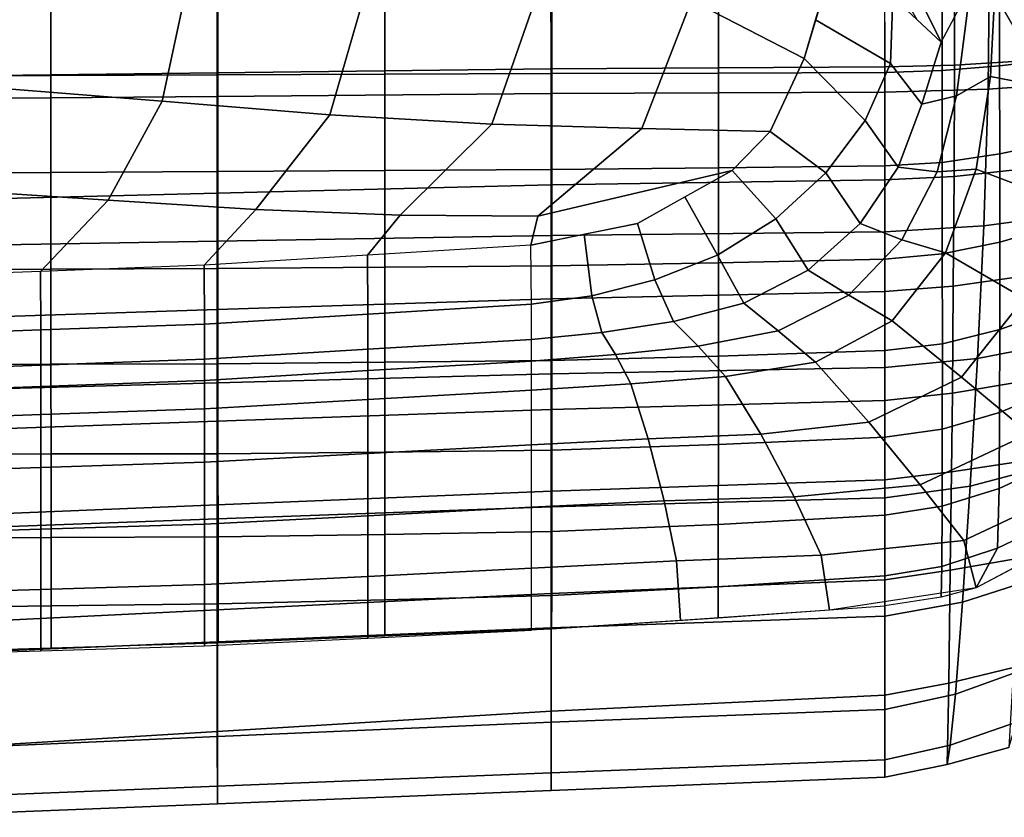
# Model space of a CAD drawing. Units: inches. Extents: x -12 to 12.1, y -9.5 to 14.1.
# Drawn here: x 2.5 to 7.4, y -9.4 to -5.4 of the extents above; entities that cross this region are included whole.
import ezdxf

# ---------------------------------------------------------------- set-up
doc = ezdxf.new("R2010")
doc.units = ezdxf.units.IN
doc.header["$MEASUREMENT"] = 0
doc.layers.add('Knoll Seating Chair Frame', color=2, linetype='Continuous')
doc.layers.add('Knoll Seating Chair Seat', color=2, linetype='Continuous')

msp = doc.modelspace()

# ---------------------------------------------------------------- linework, layer by layer
at = {"layer": 'Knoll Seating Chair Frame'}
for points in [[(2.2592, 5.1179, 14.8186), (2.3702, 5.182, 14.5092), (8.7056, -5.7913, 14.5092), (8.5946, -5.8553, 14.8186)], [(2.3702, 5.182, 14.5092), (2.2592, 5.1179, 14.1999), (8.5946, -5.8553, 14.1999), (8.7056, -5.7913, 14.5092)], [(1.9913, 4.9632, 14.9467), (2.2592, 5.1179, 14.8186), (8.5946, -5.8553, 14.8186), (8.3267, -6.01, 14.9467)], [(2.2592, 5.1179, 14.1999), (1.9913, 4.9632, 14.0717), (8.3267, -6.01, 14.0717), (8.5946, -5.8553, 14.1999)], [(1.7234, 4.8085, 14.8186), (1.9913, 4.9632, 14.9467), (8.3267, -6.01, 14.9467), (8.0588, -6.1647, 14.8186)], [(1.9913, 4.9632, 14.0717), (1.7234, 4.8085, 14.1999), (8.0588, -6.1647, 14.1999), (8.3267, -6.01, 14.0717)], [(1.6124, 4.7445, 14.5092), (1.7234, 4.8085, 14.8186), (8.0588, -6.1647, 14.8186), (7.9478, -6.2288, 14.5092)], [(1.7234, 4.8085, 14.1999), (1.6124, 4.7445, 14.5092), (7.9478, -6.2288, 14.5092), (8.0588, -6.1647, 14.1999)], [(5.6932, -4.6303, 14.1988), (6.5396, -5.1924, 14.2381), (6.4236, -5.5824, 14.2654), (5.8537, -5.2894, 14.2449)], [(6.8435, -4.9493, 14.9705), (7.1173, -5.4993, 14.9284), (7.2651, -5.2207, 15.2784), (6.9599, -4.7423, 15.2271)], [(6.7067, -4.8794, 14.6424), (6.9942, -5.3854, 14.6494), (7.1173, -5.4993, 14.9284), (6.8435, -4.9493, 14.9705)], [(1.768, -5.1789, 16.7158), (1.7681, -5.6701, 16.7159), (2.6127, -5.6677, 16.7144), (2.6127, -5.1789, 16.7143)], [(2.4068, -5.1444, 14.2348), (3.3053, -5.1934, 14.2382), (3.1753, -5.7991, 14.2806), (2.3266, -5.7314, 14.2758)], [(2.6127, -5.1789, 16.7143), (2.6127, -5.6677, 16.7144), (3.4573, -5.6651, 16.713), (3.4573, -5.1789, 16.7127)], [(3.4573, -5.1789, 16.7127), (3.4573, -5.6651, 16.713), (4.3019, -5.6621, 16.7129), (4.3019, -5.1789, 16.7113)], [(4.3019, -5.1789, 16.7113), (4.3019, -5.6621, 16.7129), (5.1465, -5.6592, 16.7127), (5.1466, -5.1789, 16.7098)], [(5.1466, -5.1789, 16.7098), (5.1465, -5.6592, 16.7127), (5.9904, -5.6559, 16.7427), (5.9905, -5.1789, 16.7401)], [(5.9905, -5.1789, 16.7401), (5.9904, -5.6559, 16.7427), (6.8317, -5.6529, 16.8114), (6.8317, -5.1789, 16.8114)], [(6.8317, -5.1789, 16.8114), (7.1216, -5.1789, 16.8422), (7.1215, -5.6432, 16.8382), (6.8317, -5.6529, 16.8114)], [(7.1216, -5.1789, 16.8422), (7.4117, -5.1789, 16.87), (7.4115, -5.6192, 16.8558), (7.1215, -5.6432, 16.8382)], [(7.3658, -5.6733, 15.4295), (7.1944, -5.7706, 15.1557), (7.2651, -5.2207, 15.2784), (7.3918, -5.1789, 15.4937)], [(7.7851, -5.7551, 15.5664), (7.3658, -5.6733, 15.4295), (7.3918, -5.1789, 15.4937), (7.8108, -5.1789, 15.6576)], [(7.4117, -5.1789, 16.87), (7.7017, -5.1789, 16.8993), (7.7009, -5.5852, 16.8707), (7.4115, -5.6192, 16.8558)], [(3.3053, -5.1934, 14.2382), (4.2037, -5.2424, 14.2416), (4.024, -5.8669, 14.2853), (3.1753, -5.7991, 14.2806)], [(6.8604, -5.6072, 14.4377), (6.4816, -5.3874, 14.2518), (6.5396, -5.1924, 14.2381), (6.8712, -5.2714, 14.3703)], [(7.1944, -5.7706, 15.1557), (7.0184, -5.8129, 14.8059), (7.1173, -5.4993, 14.9284), (7.2651, -5.2207, 15.2784)], [(4.2037, -5.2424, 14.2416), (5.0653, -5.2759, 14.244), (4.8427, -5.9147, 14.2887), (4.024, -5.8669, 14.2853)], [(5.0653, -5.2759, 14.244), (5.8537, -5.2894, 14.2449), (5.6019, -5.936, 14.2901), (4.8427, -5.9147, 14.2887)], [(7.0184, -5.8129, 14.8059), (6.8604, -5.6072, 14.4377), (6.8712, -5.2714, 14.3703), (7.1173, -5.4993, 14.9284)], [(5.8537, -5.2894, 14.2449), (6.4236, -5.5824, 14.2654), (6.2519, -5.9517, 14.2912), (5.6019, -5.936, 14.2901)], [(6.7314, -5.8954, 14.4442), (6.4236, -5.5824, 14.2654), (6.4816, -5.3874, 14.2518), (6.8604, -5.6072, 14.4377)], [(6.5329, -6.1613, 14.4466), (6.2519, -5.9517, 14.2912), (6.4236, -5.5824, 14.2654), (6.7314, -5.8954, 14.4442)], [(6.8998, -6.1316, 14.7913), (6.7314, -5.8954, 14.4442), (6.8604, -5.6072, 14.4377), (7.0184, -5.8129, 14.8059)], [(7.1215, -5.6432, 16.8382), (7.4115, -5.6192, 16.8558), (7.4128, -6.0644, 16.8076), (7.122, -6.1076, 16.8046)], [(7.4115, -5.6192, 16.8558), (7.7009, -5.5852, 16.8707), (7.7023, -6.0032, 16.8024), (7.4128, -6.0644, 16.8076)], [(1.7681, -5.6701, 16.7159), (1.7682, -6.1618, 16.6851), (2.6128, -6.1582, 16.6845), (2.6127, -5.6677, 16.7144)], [(2.6127, -5.6677, 16.7144), (2.6128, -6.1582, 16.6845), (3.4574, -6.1545, 16.6842), (3.4573, -5.6651, 16.713)], [(3.4573, -5.6651, 16.713), (3.4574, -6.1545, 16.6842), (4.302, -6.1494, 16.6882), (4.3019, -5.6621, 16.7129)], [(4.3019, -5.6621, 16.7129), (4.302, -6.1494, 16.6882), (5.1465, -6.144, 16.6921), (5.1465, -5.6592, 16.7127)], [(5.1465, -5.6592, 16.7127), (5.1465, -6.144, 16.6921), (5.9902, -6.1355, 16.722), (5.9904, -5.6559, 16.7427)], [(5.9904, -5.6559, 16.7427), (5.9902, -6.1355, 16.722), (6.8317, -6.1261, 16.7838), (6.8317, -5.6529, 16.8114)], [(6.8317, -5.6529, 16.8114), (7.1215, -5.6432, 16.8382), (7.122, -6.1076, 16.8046), (6.8317, -6.1261, 16.7838)], [(7.2943, -6.1413, 15.3836), (7.0961, -6.1549, 15.1231), (7.1944, -5.7706, 15.1557), (7.3658, -5.6733, 15.4295)], [(7.7111, -6.3008, 15.5064), (7.2943, -6.1413, 15.3836), (7.3658, -5.6733, 15.4295), (7.7851, -5.7551, 15.5664)], [(2.3266, -5.7314, 14.2758), (3.1753, -5.7991, 14.2806), (2.9019, -6.2982, 14.3155), (2.155, -6.2506, 14.3121)], [(7.0961, -6.1549, 15.1231), (6.8998, -6.1316, 14.7913), (7.0184, -5.8129, 14.8059), (7.1944, -5.7706, 15.1557)], [(3.1753, -5.7991, 14.2806), (4.024, -5.8669, 14.2853), (3.6488, -6.3457, 14.3188), (2.9019, -6.2982, 14.3155)], [(4.024, -5.8669, 14.2853), (4.8427, -5.9147, 14.2887), (4.379, -6.3745, 14.3208), (3.6488, -6.3457, 14.3188)], [(4.8427, -5.9147, 14.2887), (5.6019, -5.936, 14.2901), (5.0764, -6.3806, 14.3212), (4.379, -6.3745, 14.3208)], [(6.7064, -6.4167, 14.7707), (6.5329, -6.1613, 14.4466), (6.7314, -5.8954, 14.4442), (6.8998, -6.1316, 14.7913)], [(5.6019, -5.936, 14.2901), (6.2519, -5.9517, 14.2912), (6.0596, -6.1493, 14.3051), (5.0764, -6.3806, 14.3212)], [(6.2797, -6.3927, 14.4449), (6.0596, -6.1493, 14.3051), (6.2519, -5.9517, 14.2912), (6.5329, -6.1613, 14.4466)], [(7.4128, -6.0644, 16.8076), (7.7023, -6.0032, 16.8024), (7.7016, -6.4273, 16.7016), (7.4132, -6.5113, 16.731)], [(7.122, -6.1076, 16.8046), (7.4128, -6.0644, 16.8076), (7.4132, -6.5113, 16.731), (7.1222, -6.5704, 16.7454)], [(5.9902, -6.1355, 16.722), (5.99, -6.6153, 16.6797), (6.8317, -6.5972, 16.7318), (6.8317, -6.1261, 16.7838)], [(6.8317, -6.1261, 16.7838), (7.122, -6.1076, 16.8046), (7.1222, -6.5704, 16.7454), (6.8317, -6.5972, 16.7318)], [(1.7682, -6.1618, 16.6851), (1.7683, -6.6521, 16.628), (2.613, -6.648, 16.6287), (2.6128, -6.1582, 16.6845)], [(2.6128, -6.1582, 16.6845), (2.613, -6.648, 16.6287), (3.4576, -6.6444, 16.6302), (3.4574, -6.1545, 16.6842)], [(3.4574, -6.1545, 16.6842), (3.4576, -6.6444, 16.6302), (4.302, -6.6378, 16.6402), (4.302, -6.1494, 16.6882)], [(4.302, -6.1494, 16.6882), (4.302, -6.6378, 16.6402), (5.1464, -6.6301, 16.6498), (5.1465, -6.144, 16.6921)], [(5.0764, -6.3806, 14.3212), (6.0596, -6.1493, 14.3051), (5.5806, -6.4162, 14.3237), (5.0405, -6.5258, 14.3314)], [(5.1465, -6.144, 16.6921), (5.1464, -6.6301, 16.6498), (5.99, -6.6153, 16.6797), (5.9902, -6.1355, 16.722)], [(5.9853, -6.5762, 14.443), (5.8201, -6.2827, 14.3144), (6.0596, -6.1493, 14.3051), (6.2797, -6.3927, 14.4449)], [(6.4429, -6.6528, 14.7432), (6.2797, -6.3927, 14.4449), (6.5329, -6.1613, 14.4466), (6.7064, -6.4167, 14.7707)], [(6.9178, -6.4994, 15.0866), (6.7064, -6.4167, 14.7707), (6.8998, -6.1316, 14.7913), (7.0961, -6.1549, 15.1231)], [(7.1384, -6.5658, 15.3394), (6.9178, -6.4994, 15.0866), (7.0961, -6.1549, 15.1231), (7.2943, -6.1413, 15.3836)], [(7.5361, -6.7968, 15.4532), (7.1384, -6.5658, 15.3394), (7.2943, -6.1413, 15.3836), (7.7111, -6.3008, 15.5064)], [(2.155, -6.2506, 14.3121), (2.9019, -6.2982, 14.3155), (2.5597, -6.6592, 14.3407), (1.7321, -6.6897, 14.3428)], [(2.9019, -6.2982, 14.3155), (3.6488, -6.3457, 14.3188), (3.3873, -6.6283, 14.3386), (2.5597, -6.6592, 14.3407)], [(5.6677, -6.7011, 14.4421), (5.5806, -6.4162, 14.3237), (5.8201, -6.2827, 14.3144), (5.9853, -6.5762, 14.443)], [(3.6488, -6.3457, 14.3188), (4.379, -6.3745, 14.3208), (4.2139, -6.5771, 14.335), (3.3873, -6.6283, 14.3386)], [(4.379, -6.3745, 14.3208), (5.0764, -6.3806, 14.3212), (5.0405, -6.5258, 14.3314), (4.2139, -6.5771, 14.335)], [(5.3494, -6.7829, 14.442), (5.3105, -6.471, 14.3276), (5.5806, -6.4162, 14.3237), (5.6677, -6.7011, 14.4421)], [(6.1189, -6.8197, 14.7222), (5.9853, -6.5762, 14.443), (6.2797, -6.3927, 14.4449), (6.4429, -6.6528, 14.7432)], [(6.6488, -6.7788, 15.0417), (6.4429, -6.6528, 14.7432), (6.7064, -6.4167, 14.7707), (6.9178, -6.4994, 15.0866)], [(5.0434, -6.8254, 14.4422), (5.0405, -6.5258, 14.3314), (5.3105, -6.471, 14.3276), (5.3494, -6.7829, 14.442)], [(7.4132, -6.5113, 16.731), (7.7016, -6.4273, 16.7016), (7.7013, -6.8496, 16.5601), (7.4139, -6.9528, 16.6094)], [(6.869, -6.9086, 15.2865), (6.6488, -6.7788, 15.0417), (6.9178, -6.4994, 15.0866), (7.1384, -6.5658, 15.3394)], [(7.1222, -6.5704, 16.7454), (7.4132, -6.5113, 16.731), (7.4139, -6.9528, 16.6094), (7.1225, -7.0252, 16.6383)], [(4.2168, -6.8759, 14.4451), (5.0434, -6.8254, 14.4422), (5.0405, -6.5258, 14.3314), (4.2139, -6.5771, 14.335)], [(6.8317, -6.5972, 16.7318), (7.1222, -6.5704, 16.7454), (7.1225, -7.0252, 16.6383), (6.8317, -7.0596, 16.6308)], [(7.2187, -7.1931, 15.391), (6.869, -6.9086, 15.2865), (7.1384, -6.5658, 15.3394), (7.5361, -6.7968, 15.4532)], [(3.3902, -6.9258, 14.448), (4.2168, -6.8759, 14.4451), (4.2139, -6.5771, 14.335), (3.3873, -6.6283, 14.3386)], [(5.1464, -6.6301, 16.6498), (5.1463, -7.1091, 16.5592), (5.9897, -7.0876, 16.5896), (5.99, -6.6153, 16.6797)], [(5.7618, -6.9118, 14.7119), (5.6677, -6.7011, 14.4421), (5.9853, -6.5762, 14.443), (6.1189, -6.8197, 14.7222)], [(5.99, -6.6153, 16.6797), (5.9897, -7.0876, 16.5896), (6.8317, -7.0596, 16.6308), (6.8317, -6.5972, 16.7318)], [(1.7349, -6.9845, 14.4515), (2.5625, -6.9553, 14.4497), (2.5597, -6.6592, 14.3407), (1.7321, -6.6897, 14.3428)], [(1.7683, -6.6521, 16.628), (1.7684, -7.1326, 16.5167), (2.6131, -7.1289, 16.5198), (2.613, -6.648, 16.6287)], [(2.5625, -6.9553, 14.4497), (3.3902, -6.9258, 14.448), (3.3873, -6.6283, 14.3386), (2.5597, -6.6592, 14.3407)], [(2.613, -6.648, 16.6287), (2.6131, -7.1289, 16.5198), (3.4578, -7.1262, 16.5242), (3.4576, -6.6444, 16.6302)], [(3.4576, -6.6444, 16.6302), (3.4578, -7.1262, 16.5242), (4.3021, -7.1187, 16.5421), (4.302, -6.6378, 16.6402)], [(4.302, -6.6378, 16.6402), (4.3021, -7.1187, 16.5421), (5.1463, -7.1091, 16.5592), (5.1464, -6.6301, 16.6498)], [(6.2919, -6.959, 15.0129), (6.1189, -6.8197, 14.7222), (6.4429, -6.6528, 14.7432), (6.6488, -6.7788, 15.0417)], [(5.3996, -6.9682, 14.7073), (5.3494, -6.7829, 14.442), (5.6677, -6.7011, 14.4421), (5.7618, -6.9118, 14.7119)], [(5.0434, -7.0029, 14.7048), (5.0434, -6.8254, 14.4422), (5.3494, -6.7829, 14.442), (5.3996, -6.9682, 14.7073)], [(5.887, -7.0367, 15.006), (5.7618, -6.9118, 14.7119), (6.1189, -6.8197, 14.7222), (6.2919, -6.959, 15.0129)], [(6.4802, -7.1177, 15.2606), (6.2919, -6.959, 15.0129), (6.6488, -6.7788, 15.0417), (6.869, -6.9086, 15.2865)], [(7.5625, -7.4788, 15.377), (7.2187, -7.1931, 15.391), (7.5361, -6.7968, 15.4532), (7.936, -7.022, 15.4632)], [(4.2168, -7.0527, 14.7054), (5.0434, -7.0029, 14.7048), (5.0434, -6.8254, 14.4422), (4.2168, -6.8759, 14.4451)], [(7.4139, -6.9528, 16.6094), (7.7013, -6.8496, 16.5601), (7.6961, -7.255, 16.3692), (7.4122, -7.3733, 16.4245)], [(3.3902, -7.1028, 14.7056), (4.2168, -7.0527, 14.7054), (4.2168, -6.8759, 14.4451), (3.3902, -6.9258, 14.448)], [(5.4684, -7.0799, 15.007), (5.3996, -6.9682, 14.7073), (5.7618, -6.9118, 14.7119), (5.887, -7.0367, 15.006)], [(6.7505, -7.4214, 15.3666), (6.4802, -7.1177, 15.2606), (6.869, -6.9086, 15.2865), (7.2187, -7.1931, 15.391)], [(1.735, -7.1638, 14.7048), (2.5626, -7.1334, 14.7052), (2.5625, -6.9553, 14.4497), (1.7349, -6.9845, 14.4515)], [(2.5626, -7.1334, 14.7052), (3.3902, -7.1028, 14.7056), (3.3902, -6.9258, 14.448), (2.5625, -6.9553, 14.4497)], [(5.0434, -7.1121, 15.0049), (5.0434, -7.0029, 14.7048), (5.3996, -6.9682, 14.7073), (5.4684, -7.0799, 15.007)], [(6.0257, -7.191, 15.2679), (5.887, -7.0367, 15.006), (6.2919, -6.959, 15.0129), (6.4802, -7.1177, 15.2606)], [(7.1225, -7.0252, 16.6383), (7.4139, -6.9528, 16.6094), (7.4122, -7.3733, 16.4245), (7.1222, -7.4563, 16.4581)], [(4.2168, -7.1607, 15.0031), (5.0434, -7.1121, 15.0049), (5.0434, -7.0029, 14.7048), (4.2168, -7.0527, 14.7054)], [(3.3901, -7.21, 15.0011), (4.2168, -7.1607, 15.0031), (4.2168, -7.0527, 14.7054), (3.3902, -7.1028, 14.7056)], [(5.5459, -7.2274, 15.2827), (5.4684, -7.0799, 15.007), (5.887, -7.0367, 15.006), (6.0257, -7.191, 15.2679)], [(5.9897, -7.0876, 16.5896), (5.9894, -7.5349, 16.4224), (6.8317, -7.4973, 16.453), (6.8317, -7.0596, 16.6308)], [(6.8317, -7.0596, 16.6308), (7.1225, -7.0252, 16.6383), (7.1222, -7.4563, 16.4581), (6.8317, -7.4973, 16.453)], [(2.5625, -7.241, 14.9998), (3.3901, -7.21, 15.0011), (3.3902, -7.1028, 14.7056), (2.5626, -7.1334, 14.7052)], [(3.4578, -7.1262, 16.5242), (3.4579, -7.5809, 16.3373), (4.3021, -7.5734, 16.3646), (4.3021, -7.1187, 16.5421)], [(4.2167, -7.3065, 15.2796), (5.0434, -7.26, 15.2839), (5.0434, -7.1121, 15.0049), (4.2168, -7.1607, 15.0031)], [(4.3021, -7.1187, 16.5421), (4.3021, -7.5734, 16.3646), (5.1462, -7.5627, 16.3905), (5.1463, -7.1091, 16.5592)], [(5.0434, -7.26, 15.2839), (5.0434, -7.1121, 15.0049), (5.4684, -7.0799, 15.007), (5.5459, -7.2274, 15.2827)], [(5.1463, -7.1091, 16.5592), (5.1462, -7.5627, 16.3905), (5.9894, -7.5349, 16.4224), (5.9897, -7.0876, 16.5896)], [(6.2047, -7.4817, 15.387), (6.0257, -7.191, 15.2679), (6.4802, -7.1177, 15.2606), (6.7505, -7.4214, 15.3666)], [(1.7349, -7.2718, 14.9986), (2.5625, -7.241, 14.9998), (2.5626, -7.1334, 14.7052), (1.735, -7.1638, 14.7048)], [(1.7684, -7.1326, 16.5167), (1.7686, -7.5847, 16.3218), (2.6133, -7.5819, 16.3286), (2.6131, -7.1289, 16.5198)], [(2.6131, -7.1289, 16.5198), (2.6133, -7.5819, 16.3286), (3.4579, -7.5809, 16.3373), (3.4578, -7.1262, 16.5242)], [(3.39, -7.3537, 15.2761), (4.2167, -7.3065, 15.2796), (4.2168, -7.1607, 15.0031), (3.3901, -7.21, 15.0011)], [(2.5624, -7.3834, 15.2751), (3.39, -7.3537, 15.2761), (3.3901, -7.21, 15.0011), (2.5625, -7.241, 14.9998)], [(5.6345, -7.5054, 15.4147), (5.5459, -7.2274, 15.2827), (6.0257, -7.191, 15.2679), (6.2047, -7.4817, 15.387)], [(7.0108, -7.7376, 15.3381), (6.7505, -7.4214, 15.3666), (7.2187, -7.1931, 15.391), (7.5625, -7.4788, 15.377)], [(1.7348, -7.4129, 15.274), (2.5624, -7.3834, 15.2751), (2.5625, -7.241, 14.9998), (1.7349, -7.2718, 14.9986)], [(4.2167, -7.5801, 15.4134), (5.0434, -7.5361, 15.419), (5.0434, -7.26, 15.2839), (4.2167, -7.3065, 15.2796)], [(5.0434, -7.5361, 15.419), (5.0434, -7.26, 15.2839), (5.5459, -7.2274, 15.2827), (5.6345, -7.5054, 15.4147)], [(7.4122, -7.3733, 16.4245), (7.6961, -7.255, 16.3692), (7.6887, -7.6271, 16.1297), (7.4093, -7.756, 16.1739)], [(3.3899, -7.6238, 15.4116), (4.2167, -7.5801, 15.4134), (4.2167, -7.3065, 15.2796), (3.39, -7.3537, 15.2761)], [(2.5623, -7.6504, 15.4148), (3.3899, -7.6238, 15.4116), (3.39, -7.3537, 15.2761), (2.5624, -7.3834, 15.2751)], [(1.7348, -7.677, 15.418), (2.5623, -7.6504, 15.4148), (2.5624, -7.3834, 15.2751), (1.7348, -7.4129, 15.274)], [(6.3731, -7.7986, 15.3561), (6.2047, -7.4817, 15.387), (6.7505, -7.4214, 15.3666), (7.0108, -7.7376, 15.3381)], [(7.1222, -7.4563, 16.4581), (7.4122, -7.3733, 16.4245), (7.4093, -7.756, 16.1739), (7.1215, -7.8463, 16.2001)], [(6.8317, -7.4973, 16.453), (7.1222, -7.4563, 16.4581), (7.1215, -7.8463, 16.2001), (6.8317, -7.8923, 16.1928)], [(5.0434, -7.8518, 15.3885), (5.0434, -7.5361, 15.419), (5.6345, -7.5054, 15.4147), (5.7152, -7.8196, 15.3853)], [(5.7152, -7.8196, 15.3853), (5.6345, -7.5054, 15.4147), (6.2047, -7.4817, 15.387), (6.3731, -7.7986, 15.3561)], [(5.9894, -7.5349, 16.4224), (5.9892, -7.9391, 16.1728), (6.8317, -7.8923, 16.1928), (6.8317, -7.4973, 16.453)], [(7.2317, -8.0192, 15.2837), (7.0108, -7.7376, 15.3381), (7.5625, -7.4788, 15.377), (7.8638, -7.7233, 15.3491)], [(4.2166, -7.8943, 15.3824), (5.0434, -7.8518, 15.3885), (5.0434, -7.5361, 15.419), (4.2167, -7.5801, 15.4134)], [(4.3021, -7.5734, 16.3646), (4.3021, -7.9898, 16.1152), (5.1461, -7.9748, 16.1434), (5.1462, -7.5627, 16.3905)], [(5.1462, -7.5627, 16.3905), (5.1461, -7.9748, 16.1434), (5.9892, -7.9391, 16.1728), (5.9894, -7.5349, 16.4224)], [(1.7686, -7.5847, 16.3218), (1.7687, -8.0098, 16.0748), (2.6134, -8.0045, 16.0794), (2.6133, -7.5819, 16.3286)], [(2.6133, -7.5819, 16.3286), (2.6134, -8.0045, 16.0794), (3.4581, -8.0012, 16.0859), (3.4579, -7.5809, 16.3373)], [(3.3898, -7.9364, 15.3835), (4.2166, -7.8943, 15.3824), (4.2167, -7.5801, 15.4134), (3.3899, -7.6238, 15.4116)], [(3.4579, -7.5809, 16.3373), (3.4581, -8.0012, 16.0859), (4.3021, -7.9898, 16.1152), (4.3021, -7.5734, 16.3646)], [(1.7347, -7.9883, 15.4012), (2.5623, -7.9624, 15.3923), (2.5623, -7.6504, 15.4148), (1.7348, -7.677, 15.418)], [(2.5623, -7.9624, 15.3923), (3.3898, -7.9364, 15.3835), (3.3899, -7.6238, 15.4116), (2.5623, -7.6504, 15.4148)], [(7.4093, -7.756, 16.1739), (7.6887, -7.6271, 16.1297), (7.6731, -7.9285, 15.8344), (7.4021, -8.0592, 15.8453)], [(6.5103, -8.0942, 15.2857), (6.3731, -7.7986, 15.3561), (7.0108, -7.7376, 15.3381), (7.2317, -8.0192, 15.2837)], [(7.1215, -7.8463, 16.2001), (7.4093, -7.756, 16.1739), (7.4021, -8.0592, 15.8453), (7.1196, -8.1506, 15.8482)], [(7.2937, -8.2596, 15.44), (7.2317, -8.0192, 15.2837), (7.8638, -7.7233, 15.3491), (7.9437, -7.9137, 15.5728)], [(5.0434, -8.16, 15.3045), (5.0434, -7.8518, 15.3885), (5.7152, -7.8196, 15.3853), (5.7772, -8.123, 15.3059)], [(5.7772, -8.123, 15.3059), (5.7152, -7.8196, 15.3853), (6.3731, -7.7986, 15.3561), (6.5103, -8.0942, 15.2857)], [(4.2166, -8.2011, 15.297), (5.0434, -8.16, 15.3045), (5.0434, -7.8518, 15.3885), (4.2166, -7.8943, 15.3824)], [(6.8317, -7.8923, 16.1928), (7.1215, -7.8463, 16.2001), (7.1196, -8.1506, 15.8482), (6.8317, -8.1985, 15.8324)], [(3.3898, -8.2418, 15.2976), (4.2166, -8.2011, 15.297), (4.2166, -7.8943, 15.3824), (3.3898, -7.9364, 15.3835)], [(5.9892, -7.9391, 16.1728), (5.989, -8.2532, 15.8204), (6.8317, -8.1985, 15.8324), (6.8317, -7.8923, 16.1928)], [(1.7347, -8.2915, 15.3168), (2.5622, -8.2667, 15.3072), (2.5623, -7.9624, 15.3923), (1.7347, -7.9883, 15.4012)], [(2.5622, -8.2667, 15.3072), (3.3898, -8.2418, 15.2976), (3.3898, -7.9364, 15.3835), (2.5623, -7.9624, 15.3923)], [(5.1461, -7.9748, 16.1434), (5.1461, -8.2977, 15.7942), (5.989, -8.2532, 15.8204), (5.9892, -7.9391, 16.1728)], [(7.4021, -8.0592, 15.8453), (7.6731, -7.9285, 15.8344), (7.6187, -8.0866, 15.5064), (7.2937, -8.2596, 15.44)], [(1.7687, -8.0098, 16.0748), (1.7688, -8.362, 15.734), (2.6135, -8.3503, 15.7351), (2.6134, -8.0045, 16.0794)], [(2.6134, -8.0045, 16.0794), (2.6135, -8.3503, 15.7351), (3.4582, -8.34, 15.7378), (3.4581, -8.0012, 16.0859)], [(3.4581, -8.0012, 16.0859), (3.4582, -8.34, 15.7378), (4.3022, -8.3205, 15.7663), (4.3021, -7.9898, 16.1152)], [(4.3021, -7.9898, 16.1152), (4.3022, -8.3205, 15.7663), (5.1461, -8.2977, 15.7942), (5.1461, -7.9748, 16.1434)], [(6.5517, -8.3712, 15.386), (6.5103, -8.0942, 15.2857), (7.2317, -8.0192, 15.2837), (7.2937, -8.2596, 15.44)], [(7.1196, -8.1506, 15.8482), (7.4021, -8.0592, 15.8453), (7.2937, -8.2596, 15.44), (7.1171, -8.306, 15.417)], [(5.7979, -8.425, 15.3675), (5.7772, -8.123, 15.3059), (6.5103, -8.0942, 15.2857), (6.5517, -8.3712, 15.386)], [(4.2167, -8.5129, 15.3376), (5.0435, -8.4723, 15.351), (5.0434, -8.16, 15.3045), (4.2166, -8.2011, 15.297)], [(5.0435, -8.4723, 15.351), (5.0434, -8.16, 15.3045), (5.7772, -8.123, 15.3059), (5.7979, -8.425, 15.3675)], [(6.8317, -8.1985, 15.8324), (7.1196, -8.1506, 15.8482), (7.1171, -8.306, 15.417), (6.8317, -8.3502, 15.386)], [(3.3898, -8.5529, 15.3244), (4.2167, -8.5129, 15.3376), (4.2166, -8.2011, 15.297), (3.3898, -8.2418, 15.2976)], [(5.989, -8.2532, 15.8204), (5.989, -8.4107, 15.3775), (6.8317, -8.3502, 15.386), (6.8317, -8.1985, 15.8324)], [(1.7347, -8.6017, 15.3089), (2.5622, -8.5773, 15.3167), (2.5622, -8.2667, 15.3072), (1.7347, -8.2915, 15.3168)], [(2.5622, -8.5773, 15.3167), (3.3898, -8.5529, 15.3244), (3.3898, -8.2418, 15.2976), (2.5622, -8.2667, 15.3072)], [(5.1461, -8.2977, 15.7942), (5.146, -8.4661, 15.3535), (5.989, -8.4107, 15.3775), (5.989, -8.2532, 15.8204)], [(4.3022, -8.3205, 15.7663), (4.3022, -8.5026, 15.327), (5.146, -8.4661, 15.3535), (5.1461, -8.2977, 15.7942)], [(1.7688, -8.362, 15.734), (1.7688, -8.5877, 15.3023), (2.6136, -8.5628, 15.3008), (2.6135, -8.3503, 15.7351)], [(2.6135, -8.3503, 15.7351), (2.6136, -8.5628, 15.3008), (3.4582, -8.5375, 15.3004), (3.4582, -8.34, 15.7378)], [(3.4582, -8.34, 15.7378), (3.4582, -8.5375, 15.3004), (4.3022, -8.5026, 15.327), (4.3022, -8.3205, 15.7663)]]:
    msp.add_3dface(points, dxfattribs=at)
at = {"layer": 'Knoll Seating Chair Seat'}
for points in [[(3.4543, -5.04, 18.4475), (3.4545, -5.7743, 18.4266), (1.7663, -5.7886, 18.4555), (1.7662, -5.0396, 18.4475)], [(1.7671, -5.0407, 16.4325), (1.7663, -5.6759, 16.4767), (3.4547, -5.6555, 16.4613), (3.4552, -5.0402, 16.4337)], [(5.1424, -5.0405, 18.4475), (5.1428, -5.76, 18.3976), (3.4545, -5.7743, 18.4266), (3.4543, -5.04, 18.4475)], [(3.4552, -5.0402, 16.4337), (3.4547, -5.6555, 16.4613), (5.1431, -5.6351, 16.4458), (5.1433, -5.0397, 16.4349)], [(6.8305, -5.041, 18.4475), (6.8309, -5.7521, 18.3838), (5.1428, -5.76, 18.3976), (5.1424, -5.0405, 18.4475)], [(5.1433, -5.0397, 16.4349), (5.1431, -5.6351, 16.4458), (6.8314, -5.624, 16.4387), (6.8314, -5.0391, 16.4361)], [(6.8309, -5.7521, 18.3838), (7.3538, -5.737, 18.3943), (7.3612, -5.041, 18.4618), (6.8305, -5.041, 18.4475)], [(6.8314, -5.0391, 16.4361), (7.1834, -5.0409, 16.4379), (7.1832, -5.616, 16.4382), (6.8314, -5.624, 16.4387)], [(7.1834, -5.0409, 16.4379), (7.5354, -5.041, 16.4404), (7.5369, -5.5941, 16.4337), (7.1832, -5.616, 16.4382)], [(7.3538, -5.737, 18.3943), (7.878, -5.7008, 18.3655), (7.8914, -5.041, 18.4411), (7.3612, -5.041, 18.4618)], [(5.1431, -5.6351, 16.4458), (5.1429, -6.2215, 16.3336), (6.8314, -6.1963, 16.3174), (6.8314, -5.624, 16.4387)], [(6.8314, -5.624, 16.4387), (7.1832, -5.616, 16.4382), (7.1817, -6.1785, 16.3187), (6.8314, -6.1963, 16.3174)], [(7.1832, -5.616, 16.4382), (7.5369, -5.5941, 16.4337), (7.5375, -6.1407, 16.3176), (7.1817, -6.1785, 16.3187)], [(1.7663, -5.6759, 16.4767), (1.7653, -6.3062, 16.3963), (3.4541, -6.2638, 16.365), (3.4547, -5.6555, 16.4613)], [(3.4547, -5.6555, 16.4613), (3.4541, -6.2638, 16.365), (5.1429, -6.2215, 16.3336), (5.1431, -5.6351, 16.4458)], [(7.3325, -6.4292, 18.289), (7.8385, -6.3617, 18.2373), (7.878, -5.7008, 18.3655), (7.3538, -5.737, 18.3943)], [(3.4545, -5.7743, 18.4266), (3.4547, -6.5062, 18.3598), (1.7664, -6.5343, 18.4067), (1.7663, -5.7886, 18.4555)], [(5.1428, -5.76, 18.3976), (5.1431, -6.4781, 18.3128), (3.4547, -6.5062, 18.3598), (3.4545, -5.7743, 18.4266)], [(6.8309, -5.7521, 18.3838), (6.8314, -6.4597, 18.289), (5.1431, -6.4781, 18.3128), (5.1428, -5.76, 18.3976)], [(6.8314, -6.4597, 18.289), (7.3325, -6.4292, 18.289), (7.3538, -5.737, 18.3943), (6.8309, -5.7521, 18.3838)], [(7.1817, -6.1785, 16.3187), (7.5375, -6.1407, 16.3176), (7.5331, -6.6837, 16.1743), (7.1781, -6.7336, 16.1718)], [(3.4541, -6.2638, 16.365), (3.4538, -6.8523, 16.198), (5.1428, -6.798, 16.1807), (5.1429, -6.2215, 16.3336)], [(5.1429, -6.2215, 16.3336), (5.1428, -6.798, 16.1807), (6.8314, -6.7614, 16.1683), (6.8314, -6.1963, 16.3174)], [(6.8314, -6.1963, 16.3174), (7.1817, -6.1785, 16.3187), (7.1781, -6.7336, 16.1718), (6.8314, -6.7614, 16.1683)], [(1.7653, -6.3062, 16.3963), (1.7648, -6.9066, 16.2153), (3.4538, -6.8523, 16.198), (3.4541, -6.2638, 16.365)], [(7.3003, -7.0999, 18.0868), (7.777, -7.0066, 18.0106), (7.8385, -6.3617, 18.2373), (7.3325, -6.4292, 18.289)], [(6.8314, -6.4597, 18.289), (6.8314, -7.1454, 18.0986), (5.1432, -7.1774, 18.1355), (5.1431, -6.4781, 18.3128)], [(6.8314, -7.1454, 18.0986), (7.3003, -7.0999, 18.0868), (7.3325, -6.4292, 18.289), (6.8314, -6.4597, 18.289)], [(3.4547, -6.5062, 18.3598), (3.4548, -7.2225, 18.2056), (1.7664, -7.2676, 18.2756), (1.7664, -6.5343, 18.4067)], [(5.1431, -6.4781, 18.3128), (5.1432, -7.1774, 18.1355), (3.4548, -7.2225, 18.2056), (3.4547, -6.5062, 18.3598)], [(7.1781, -6.7336, 16.1718), (7.5331, -6.6837, 16.1743), (7.5255, -7.2153, 15.9974), (7.1733, -7.2746, 15.9884)], [(5.1428, -6.798, 16.1807), (5.1428, -7.3576, 15.9799), (6.8314, -7.3121, 15.9814), (6.8314, -6.7614, 16.1683)], [(6.8314, -6.7614, 16.1683), (7.1781, -6.7336, 16.1718), (7.1733, -7.2746, 15.9884), (6.8314, -7.3121, 15.9814)], [(3.4538, -6.8523, 16.198), (3.4538, -7.4167, 15.9597), (5.1428, -7.3576, 15.9799), (5.1428, -6.798, 16.1807)], [(1.7648, -6.9066, 16.2153), (1.7648, -7.4757, 15.9395), (3.4538, -7.4167, 15.9597), (3.4538, -6.8523, 16.198)], [(7.2627, -7.7443, 17.8039), (7.7039, -7.6294, 17.7063), (7.777, -7.0066, 18.0106), (7.3003, -7.0999, 18.0868)], [(6.8314, -7.8038, 17.8268), (7.2627, -7.7443, 17.8039), (7.3003, -7.0999, 18.0868), (6.8314, -7.1454, 18.0986)], [(6.8314, -7.1454, 18.0986), (6.8314, -7.8038, 17.8268), (5.1431, -7.8499, 17.8726), (5.1432, -7.1774, 18.1355)], [(3.4548, -7.2225, 18.2056), (3.4547, -7.9109, 17.9556), (1.7664, -7.9719, 18.0387), (1.7664, -7.2676, 18.2756)], [(5.1432, -7.1774, 18.1355), (5.1431, -7.8499, 17.8726), (3.4547, -7.9109, 17.9556), (3.4548, -7.2225, 18.2056)], [(7.1733, -7.2746, 15.9884), (7.5255, -7.2153, 15.9974), (7.5162, -7.6201, 15.6184), (7.1681, -7.672, 15.5758)], [(5.1428, -7.3576, 15.9799), (5.1428, -7.7698, 15.5485), (6.8314, -7.7129, 15.5552), (6.8314, -7.3121, 15.9814)], [(6.8314, -7.3121, 15.9814), (7.1733, -7.2746, 15.9884), (7.1681, -7.672, 15.5758), (6.8314, -7.7129, 15.5552)], [(3.4538, -7.4167, 15.9597), (3.4538, -7.839, 15.5103), (5.1428, -7.7698, 15.5485), (5.1428, -7.3576, 15.9799)], [(1.7648, -7.4757, 15.9395), (1.7648, -7.9083, 15.4721), (3.4538, -7.839, 15.5103), (3.4538, -7.4167, 15.9597)], [(7.1681, -7.672, 15.5758), (7.5162, -7.6201, 15.6184), (7.5025, -8.1106, 15.4231), (7.162, -8.1693, 15.3699)], [(7.2246, -8.3319, 17.4186), (7.629, -8.2019, 17.3116), (7.7039, -7.6294, 17.7063), (7.2627, -7.7443, 17.8039)], [(5.1428, -7.7698, 15.5485), (5.1428, -8.2871, 15.3395), (6.8314, -8.2182, 15.3444), (6.8314, -7.7129, 15.5552)], [(6.8314, -7.7129, 15.5552), (7.1681, -7.672, 15.5758), (7.162, -8.1693, 15.3699), (6.8314, -8.2182, 15.3444)], [(3.4538, -7.839, 15.5103), (3.4538, -8.37, 15.299), (5.1428, -8.2871, 15.3395), (5.1428, -7.7698, 15.5485)], [(6.8314, -8.403, 17.448), (7.2246, -8.3319, 17.4186), (7.2627, -7.7443, 17.8039), (6.8314, -7.8038, 17.8268)], [(6.8314, -7.8038, 17.8268), (6.8314, -8.403, 17.448), (5.1431, -8.4607, 17.4956), (5.1431, -7.8499, 17.8726)], [(1.7648, -7.9083, 15.4721), (1.7649, -8.4528, 15.2586), (3.4538, -8.37, 15.299), (3.4538, -7.839, 15.5103)], [(5.1431, -7.8499, 17.8726), (5.1431, -8.4607, 17.4956), (3.4547, -8.5322, 17.5763), (3.4547, -7.9109, 17.9556)], [(3.4547, -7.9109, 17.9556), (3.4547, -8.5322, 17.5763), (1.7664, -8.6037, 17.657), (1.7664, -7.9719, 18.0387)], [(7.162, -8.1693, 15.3699), (7.5025, -8.1106, 15.4231), (7.4824, -8.662, 15.3668), (7.1548, -8.7408, 15.3182)], [(5.1428, -8.2871, 15.3395), (5.1428, -8.8831, 15.2981), (6.8314, -8.8011, 15.2939), (6.8314, -8.2182, 15.3444)], [(6.8314, -8.2182, 15.3444), (7.162, -8.1693, 15.3699), (7.1548, -8.7408, 15.3182), (6.8314, -8.8011, 15.2939)], [(7.1899, -8.7965, 16.904), (7.5583, -8.6635, 16.8094), (7.629, -8.2019, 17.3116), (7.2246, -8.3319, 17.4186)], [(3.4538, -8.37, 15.299), (3.4538, -8.9856, 15.2737), (5.1428, -8.8831, 15.2981), (5.1428, -8.2871, 15.3395)], [(6.8314, -8.8738, 16.9312), (7.1899, -8.7965, 16.904), (7.2246, -8.3319, 17.4186), (6.8314, -8.403, 17.448)], [(1.7649, -8.4528, 15.2586), (1.7649, -9.0881, 15.2494), (3.4538, -8.9856, 15.2737), (3.4538, -8.37, 15.299)], [(6.8314, -8.403, 17.448), (6.8314, -8.8738, 16.9312), (5.1431, -8.9382, 16.9738), (5.1431, -8.4607, 17.4956)], [(5.1431, -8.4607, 17.4956), (5.1431, -8.9382, 16.9738), (3.4547, -9.0113, 17.0377), (3.4547, -8.5322, 17.5763)], [(3.4547, -8.5322, 17.5763), (3.4547, -9.0113, 17.0377), (1.7664, -9.0844, 17.1016), (1.7664, -8.6037, 17.657)], [(7.1548, -8.7408, 15.3182), (7.4824, -8.662, 15.3668), (7.4581, -9.0662, 15.5824), (7.1475, -9.1517, 15.5705)], [(7.1625, -9.0545, 16.2553), (7.4978, -8.9387, 16.2023), (7.5583, -8.6635, 16.8094), (7.1899, -8.7965, 16.904)], [(6.8314, -8.8011, 15.2939), (7.1548, -8.7408, 15.3182), (7.1475, -9.1517, 15.5705), (6.8314, -9.216, 15.5599)], [(5.1428, -8.8831, 15.2981), (5.1431, -9.2838, 15.5892), (6.8314, -9.216, 15.5599), (6.8314, -8.8011, 15.2939)], [(6.8314, -9.129, 16.2686), (7.1625, -9.0545, 16.2553), (7.1899, -8.7965, 16.904), (6.8314, -8.8738, 16.9312)], [(3.4538, -8.9856, 15.2737), (3.4547, -9.3515, 15.6186), (5.1431, -9.2838, 15.5892), (5.1428, -8.8831, 15.2981)], [(6.8314, -8.8738, 16.9312), (6.8314, -9.129, 16.2686), (5.1431, -9.1948, 16.3042), (5.1431, -8.9382, 16.9738)], [(5.1431, -8.9382, 16.9738), (5.1431, -9.1948, 16.3042), (3.4547, -9.2619, 16.3489), (3.4547, -9.0113, 17.0377)], [(7.1475, -9.1517, 15.5705), (7.4581, -9.0662, 15.5824), (7.4978, -8.9387, 16.2023), (7.1625, -9.0545, 16.2553)], [(1.7649, -9.0881, 15.2494), (1.7664, -9.4193, 15.6479), (3.4547, -9.3515, 15.6186), (3.4538, -8.9856, 15.2737)], [(3.4547, -9.0113, 17.0377), (3.4547, -9.2619, 16.3489), (1.7664, -9.3289, 16.3936), (1.7664, -9.0844, 17.1016)], [(6.8314, -9.216, 15.5599), (7.1475, -9.1517, 15.5705), (7.1625, -9.0545, 16.2553), (6.8314, -9.129, 16.2686)], [(6.8314, -9.129, 16.2686), (6.8314, -9.216, 15.5599), (5.1431, -9.2838, 15.5892), (5.1431, -9.1948, 16.3042)], [(5.1431, -9.1948, 16.3042), (5.1431, -9.2838, 15.5892), (3.4547, -9.3515, 15.6186), (3.4547, -9.2619, 16.3489)], [(3.4547, -9.2619, 16.3489), (3.4547, -9.3515, 15.6186), (1.7664, -9.4193, 15.6479), (1.7664, -9.3289, 16.3936)]]:
    msp.add_3dface(points, dxfattribs=at)

doc.saveas('drawing.dxf')
